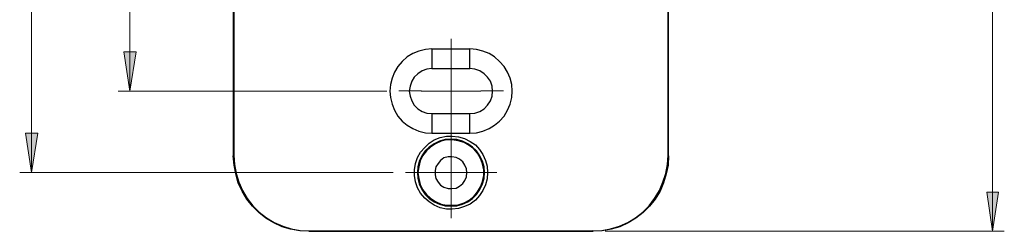
# Model space of a CAD drawing. Units: inches. Extents: x 9 to 1215, y 9 to 783.
# Drawn here: x 271 to 506, y 227 to 278 of the extents above; entities that cross this region are included whole.
import ezdxf

# ---------------------------------------------------------------- set-up
doc = ezdxf.new("R2010")
doc.units = ezdxf.units.IN
doc.header["$MEASUREMENT"] = 0
for name, pattern in [('AI-Linetype-13', [54, 43.200001, -3.6, 3.6, -3.6]), ('AI-Linetype-14', [54, 43.200001, -3.6, 3.6, -3.6]), ('AI-Linetype-15', [54, 43.200001, -3.6, 3.6, -3.6]), ('AI-Linetype-16', [54, 43.200001, -3.6, 3.6, -3.6]), ('AI-Linetype-5', [54, 43.200001, -3.6, 3.6, -3.6]), ('AI-Linetype-6', [54, 43.200001, -3.6, 3.6, -3.6]), ('AI-Linetype-7', [54, 43.200001, -3.6, 3.6, -3.6]), ('AI-Linetype-8', [54, 43.200001, -3.6, 3.6, -3.6])]:
    doc.linetypes.add(name, pattern=pattern)
doc.layers.add('Layer 1', color=7, linetype='Continuous')

msp = doc.modelspace()

# ---------------------------------------------------------------- hatches: boundary and pattern name
at = {"layer": 'Layer 1', "true_color": 0x808080}
h = msp.add_hatch(color=8, dxfattribs=at)
h.dxf.hatch_style = 2
h.paths.add_polyline_path([(456.9, 375.9), (455.5, 385.3), (458.4, 385.3)])
h.paths.add_polyline_path([(456.9, 454.2), (458.4, 444.8), (455.5, 444.8)])
h.paths.add_polyline_path([(297.4, 260.8), (296, 270.2), (298.9, 270.2)])
h.paths.add_polyline_path([(297.4, 496.5), (298.9, 487.1), (296, 487.1)])
h.paths.add_polyline_path([(482.2, 284.3), (480.7, 293.7), (483.6, 293.7)])
h.paths.add_polyline_path([(482.2, 473), (483.6, 463.6), (480.7, 463.6)])
h.paths.add_polyline_path([(503.4, 227.4), (502, 236.7), (504.8, 236.7)])
h.paths.add_polyline_path([(503.4, 530), (504.8, 520.6), (502, 520.6)])
h = msp.add_hatch(color=8, dxfattribs=at)
h.dxf.hatch_style = 2
h.paths.add_polyline_path([(273.9, 515.9), (275.4, 506.6), (272.5, 506.6)])
h.paths.add_polyline_path([(273.9, 241.4), (272.5, 250.8), (275.4, 250.8)])

# ---------------------------------------------------------------- linework, layer by layer
at = {"layer": 'Layer 1', "color": 8, "lineweight": 18, "true_color": 0x808080}
for points in [[(503.4, 530), (503.4, 227.4)], [(273.9, 241.4), (273.9, 515.9)], [(297.4, 496.5), (297.4, 260.8)], [(297.4, 260.8), (296, 270.2), (298.9, 270.2), (297.4, 260.8)], [(358.8, 260.8), (294.6, 260.8)], [(273.9, 241.4), (272.5, 250.8), (275.4, 250.8), (273.9, 241.4)], [(360.3, 241.4), (271.1, 241.4)], [(503.4, 227.4), (502, 236.7), (504.8, 236.7), (503.4, 227.4)], [(410.9, 227.4), (506.2, 227.4)]]:
    msp.add_lwpolyline(points, dxfattribs=at)
at = {"layer": 'Layer 1', "color": 7, "lineweight": 25, "true_color": 0xffffff}
for points in [[(322.1, 282.4), (322.1, 245.4)], [(322.2, 282.5), (322.2, 245.5)], [(425.9, 245.5), (425.9, 282.5)], [(426, 245.4), (426, 282.4)], [(369.5, 270.9), (368, 270.8), (366.4, 270.4), (365, 269.8), (363.6, 269), (362.4, 267.9), (361.4, 266.7), (360.6, 265.4), (360, 263.9), (359.6, 262.4), (359.5, 260.8), (359.6, 259.3), (360, 257.7), (360.6, 256.3), (361.4, 254.9), (362.4, 253.7), (363.6, 252.7), (365, 251.9), (366.4, 251.3), (368, 250.9), (369.5, 250.8)], [(369.5, 270.9), (378.6, 270.9)], [(369.5, 270.9), (369.5, 266.2)], [(378.6, 250.8), (380.2, 250.9), (381.7, 251.3), (383.2, 251.9), (384.5, 252.7), (385.7, 253.7), (386.8, 254.9), (387.6, 256.3), (388.2, 257.7), (388.6, 259.3), (388.7, 260.8), (388.6, 262.4), (388.2, 263.9), (387.6, 265.4), (386.8, 266.7), (385.7, 267.9), (384.5, 269), (383.2, 269.8), (381.7, 270.4), (380.2, 270.8), (378.6, 270.9)], [(378.6, 266.2), (378.6, 270.9)], [(369.5, 266.2), (368.3, 266.1), (367.2, 265.7), (366.2, 265), (365.3, 264.2), (364.7, 263.2), (364.3, 262), (364.1, 260.8), (364.3, 259.6), (364.7, 258.5), (365.3, 257.5), (366.2, 256.6), (367.2, 256), (368.3, 255.6), (369.5, 255.5)], [(369.5, 266.2), (378.6, 266.2)], [(378.6, 255.5), (379.8, 255.6), (381, 256), (382, 256.6), (382.8, 257.5), (383.5, 258.5), (383.9, 259.6), (384, 260.8), (383.9, 262), (383.5, 263.2), (382.8, 264.2), (382, 265), (381, 265.7), (379.8, 266.1), (378.6, 266.2)], [(369.5, 255.5), (378.6, 255.5)], [(369.5, 255.5), (369.5, 250.8)], [(378.6, 250.8), (378.6, 255.5)], [(382.8, 241.4), (382.7, 239.9), (382.3, 238.5), (381.7, 237.1), (380.9, 235.9), (379.9, 234.8), (378.7, 233.9), (377.3, 233.3), (375.9, 232.8), (374.4, 232.7), (373, 232.7), (371.5, 233), (370.1, 233.6), (368.9, 234.4), (367.8, 235.3), (366.8, 236.5), (366.1, 237.8), (365.6, 239.2), (365.4, 240.7), (365.4, 242.1), (365.6, 243.6), (366.1, 245), (366.8, 246.3), (367.8, 247.4), (368.9, 248.4), (370.1, 249.2), (371.5, 249.8), (373, 250.1), (374.4, 250.1), (375.9, 249.9), (377.3, 249.5), (378.7, 248.8), (379.9, 248), (380.9, 246.9), (381.7, 245.7), (382.3, 244.3), (382.7, 242.9), (382.8, 241.4)], [(366.1, 241.4), (366.2, 240), (366.5, 238.7), (367.1, 237.4), (367.9, 236.2), (368.9, 235.2), (370.1, 234.4), (371.3, 233.9), (372.7, 233.5), (374.1, 233.4), (375.5, 233.5), (376.8, 233.9), (378.1, 234.4), (379.2, 235.2), (380.2, 236.2), (381, 237.4), (381.6, 238.7), (382, 240), (382.1, 241.4), (382, 242.8), (381.6, 244.1), (381, 245.4), (380.2, 246.6), (379.2, 247.5), (378.1, 248.3), (376.8, 248.9), (375.5, 249.3), (374.1, 249.4), (372.7, 249.3), (371.3, 248.9), (370.1, 248.3), (368.9, 247.5), (367.9, 246.6), (367.1, 245.4), (366.5, 244.1), (366.2, 242.8), (366.1, 241.4)], [(369.5, 250.8), (378.6, 250.8)], [(366.2, 241.4), (366.4, 240), (366.7, 238.6), (367.3, 237.4), (368.2, 236.2), (369.2, 235.3), (370.4, 234.5), (371.7, 233.9), (373, 233.6), (374.4, 233.6), (375.8, 233.7), (377.2, 234.2), (378.4, 234.8), (379.5, 235.7), (380.4, 236.8), (381.1, 238), (381.6, 239.3), (381.9, 240.7), (381.9, 242.1), (381.6, 243.5), (381.1, 244.8), (380.4, 246), (379.5, 247.1), (378.4, 247.9), (377.2, 248.6), (375.8, 249), (374.4, 249.2), (373, 249.2), (371.7, 248.9), (370.4, 248.3), (369.2, 247.5), (368.2, 246.6), (367.3, 245.4), (366.7, 244.2), (366.4, 242.8), (366.2, 241.4)], [(322.1, 245.4), (322.2, 245.5)], [(340.1, 227.4), (338, 227.5), (335.8, 227.9), (333.8, 228.5), (331.8, 229.4), (329.9, 230.5), (328.2, 231.9), (326.7, 233.4), (325.3, 235.1), (324.2, 237), (323.3, 239), (322.7, 241.1), (322.3, 243.2), (322.1, 245.4)], [(322.2, 245.5), (322.4, 243.3), (322.8, 241.2), (323.4, 239.1), (324.3, 237.1), (325.4, 235.2), (326.8, 233.5), (328.3, 232), (330, 230.6), (331.9, 229.5), (333.9, 228.6), (335.9, 228), (338.1, 227.6), (340.2, 227.5)], [(377.9, 241.4), (377.8, 242.3), (377.4, 243.2), (376.9, 244), (376.1, 244.6), (375.3, 245), (374.3, 245.2), (373.4, 245.2), (372.4, 244.9), (371.6, 244.3), (371, 243.6), (370.5, 242.8), (370.3, 241.9), (370.3, 240.9), (370.5, 240), (371, 239.1), (371.6, 238.4), (372.4, 237.9), (373.4, 237.6), (374.3, 237.6), (375.3, 237.7), (376.1, 238.2), (376.9, 238.8), (377.4, 239.5), (377.8, 240.4), (377.9, 241.4)], [(407.9, 227.5), (410.1, 227.6), (412.2, 228), (414.3, 228.6), (416.3, 229.5), (418.1, 230.6), (419.9, 232), (421.4, 233.5), (422.7, 235.2), (423.9, 237.1), (424.7, 239.1), (425.4, 241.2), (425.8, 243.3), (425.9, 245.5)], [(426, 245.4), (425.9, 243.2), (425.5, 241.1), (424.8, 239), (424, 237), (422.8, 235.1), (421.5, 233.4), (420, 231.9), (418.2, 230.5), (416.4, 229.4), (414.4, 228.5), (412.3, 227.9), (410.2, 227.5), (408, 227.4)], [(425.9, 245.5), (426, 245.4)], [(340.2, 227.5), (340.1, 227.4)], [(340.1, 227.4), (408, 227.4)], [(340.2, 227.5), (407.9, 227.5)], [(408, 227.4), (407.9, 227.5)]]:
    msp.add_lwpolyline(points, dxfattribs=at)
at = {"layer": 'Layer 1', "color": 7, "linetype": 'AI-Linetype-13', "lineweight": 18, "true_color": 0xffffff}
msp.add_lwpolyline([(374.13, 267.97), (374.13, 273.35)], dxfattribs=at)
at = {"layer": 'Layer 1', "lineweight": 0}
for points in [[(297.4, 260.8), (296, 270.2), (298.9, 270.2)], [(273.9, 241.4), (272.5, 250.8), (275.4, 250.8)], [(503.4, 227.4), (502, 236.7), (504.8, 236.7)]]:
    msp.add_lwpolyline(points, dxfattribs=at)
at = {"layer": 'Layer 1', "color": 7, "lineweight": 18, "true_color": 0xffffff}
for points in [[(374.1, 260.8), (374.1, 267.9)], [(374.1, 260.8), (367, 260.8)], [(374.1, 260.8), (381.2, 260.8)], [(374.1, 260.8), (374.1, 253.7)], [(374.1, 241.4), (374.1, 248.5)], [(374.1, 241.4), (367, 241.4)], [(374.1, 241.4), (381.2, 241.4)], [(374.1, 241.4), (374.1, 234.3)]]:
    msp.add_lwpolyline(points, dxfattribs=at)
at = {"layer": 'Layer 1', "color": 7, "linetype": 'AI-Linetype-14', "lineweight": 18, "true_color": 0xffffff}
msp.add_lwpolyline([(367.04, 260.88), (361.66, 260.88)], dxfattribs=at)
at = {"layer": 'Layer 1', "color": 7, "linetype": 'AI-Linetype-16', "lineweight": 18, "true_color": 0xffffff}
msp.add_lwpolyline([(381.21, 260.88), (386.6, 260.88)], dxfattribs=at)
at = {"layer": 'Layer 1', "color": 7, "linetype": 'AI-Linetype-15', "lineweight": 18, "true_color": 0xffffff}
msp.add_lwpolyline([(374.13, 253.8), (374.13, 248.42)], dxfattribs=at)
at = {"layer": 'Layer 1', "color": 7, "linetype": 'AI-Linetype-5', "lineweight": 18, "true_color": 0xffffff}
msp.add_lwpolyline([(374.13, 248.53), (374.13, 252.37)], dxfattribs=at)
at = {"layer": 'Layer 1', "color": 7, "linetype": 'AI-Linetype-6', "lineweight": 18, "true_color": 0xffffff}
msp.add_lwpolyline([(367.04, 241.44), (363.21, 241.44)], dxfattribs=at)
at = {"layer": 'Layer 1', "color": 7, "linetype": 'AI-Linetype-8', "lineweight": 18, "true_color": 0xffffff}
msp.add_lwpolyline([(381.21, 241.44), (385.05, 241.44)], dxfattribs=at)
at = {"layer": 'Layer 1', "color": 7, "linetype": 'AI-Linetype-7', "lineweight": 18, "true_color": 0xffffff}
msp.add_lwpolyline([(374.13, 234.36), (374.13, 230.52)], dxfattribs=at)

doc.saveas('drawing.dxf')
